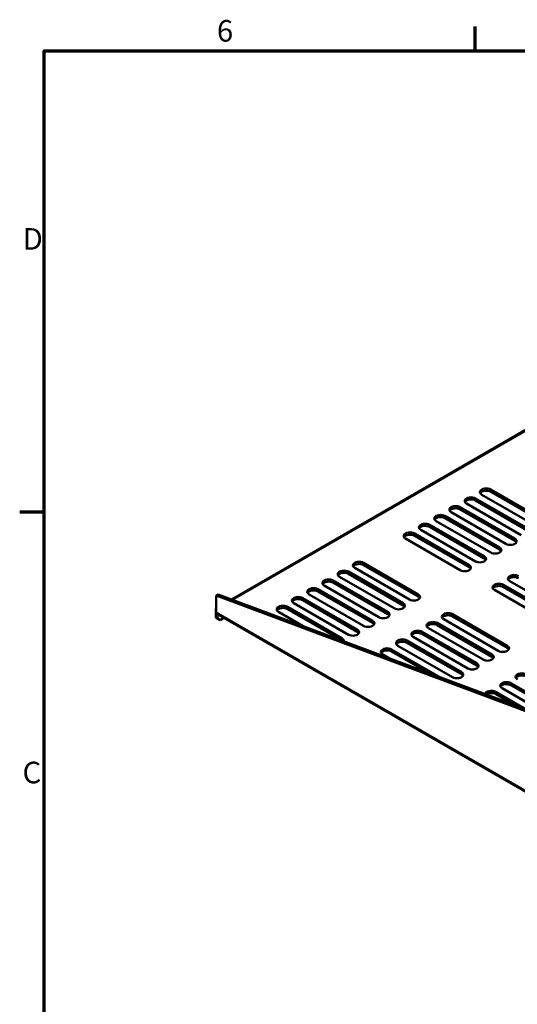
# Model space of a CAD drawing. Units: millimetres. Extents: x 0 to 1680, y 0 to 1188.
# Drawn here: x 26 to 303, y 617 to 1165 of the extents above; entities that cross this region are included whole.
import ezdxf

# ---------------------------------------------------------------- set-up
doc = ezdxf.new("R2010")
doc.units = ezdxf.units.MM
doc.header["$LTSCALE"] = 4
for name, color, linetype, lineweight in [('Border (ISO)', 7, 'Continuous', 70), ('Visible (ISO)', 7, 'Continuous', 50), ('Visible Narrow (ISO)', 7, 'Continuous', 35)]:
    doc.layers.add(name, color=color, linetype=linetype, lineweight=lineweight)
doc.styles.add('Note Text (ISO)', font='tahoma.ttf')

# ---------------------------------------------------------------- blocks, each defined once
blk = doc.blocks.new('Borders Default Border')
at = {"layer": 'Border (ISO)'}
for p, q in [((70, 287), (70, 290.4)), ((10, 222.75), (6.6, 222.75))]:
    blk.add_line(p, q, dxfattribs=at)
at = {"layer": 'Border (ISO)', "flags": 128}
blk.add_lwpolyline([(10, 10), (10, 287), (410, 287), (410, 10), (10, 10)], dxfattribs=at)
at = {"layer": 'Border (ISO)', "char_height": 3, "attachment_point": 7, "style": 'Note Text (ISO)'}
for s, insert in [('6', (34.04, 287.34)), ('D', (7, 258.37)), ('C', (6.99, 184.07))]:
    blk.add_mtext(s, dxfattribs=dict(at, insert=insert))

msp = doc.modelspace()

# ---------------------------------------------------------------- linework, layer by layer
at = {"layer": 'Visible (ISO)'}
for p, q in [((144.443, 842.405), (444.876, 1015.861)), ((314.044, 883.212), (283.639, 900.767)), ((288.588, 903.625), (318.994, 886.07)), ((318.994, 884.845), (288.588, 902.4)), ((305.559, 878.313), (275.153, 895.868)), ((280.103, 898.726), (310.509, 881.171)), ((310.509, 879.946), (280.103, 897.501)), ((263.133, 888.928), (293.538, 871.373)), ((297.074, 873.414), (266.668, 890.969)), ((271.618, 893.827), (302.023, 876.272)), ((302.023, 875.047), (271.618, 892.602)), ((254.647, 884.029), (285.053, 866.474)), ((288.588, 868.516), (258.183, 886.07)), ((293.538, 870.149), (263.133, 887.703)), ((246.162, 879.13), (276.568, 861.575)), ((276.568, 860.351), (246.162, 877.905)), ((280.103, 863.617), (249.698, 881.171)), ((285.053, 865.25), (254.647, 882.804)), ((271.618, 858.718), (241.212, 876.272)), ((217.878, 862.8), (248.283, 845.245)), ((248.283, 844.021), (217.878, 861.575)), ((209.392, 857.901), (239.798, 840.346)), ((239.798, 839.122), (209.392, 856.676)), ((243.334, 842.388), (212.928, 859.942)), ((226.363, 832.59), (195.957, 850.144)), ((200.907, 853.002), (231.313, 835.447)), ((231.313, 834.223), (200.907, 851.777)), ((234.848, 837.489), (204.443, 855.043)), ((295.659, 850.553), (326.065, 832.998)), ((329.601, 835.039), (299.195, 852.594)), ((135.851, 844.608), (136.912, 845.22)), ((406.068, 743.615), (135.851, 844.608)), ((135.851, 844.608), (135.851, 835.285)), ((136.912, 845.22), (407.129, 744.228)), ((217.878, 827.691), (187.472, 845.245)), ((192.422, 848.103), (222.827, 830.548)), ((222.827, 829.324), (192.422, 846.878)), ((321.115, 830.14), (290.71, 847.695)), ((326.065, 831.773), (295.659, 849.328)), ((209.392, 822.792), (178.987, 840.346)), ((183.937, 843.204), (214.342, 825.649)), ((214.342, 824.425), (183.937, 841.979)), ((135.498, 836.632), (135.498, 832.387)), ((396.44, 684.226), (136.224, 834.461)), ((136.559, 831.774), (136.559, 834.268)), ((184.162, 827.561), (170.502, 835.447)), ((175.451, 838.305), (205.857, 820.75)), ((205.857, 819.526), (175.451, 837.08)), ((267.375, 834.223), (297.781, 816.668)), ((136.559, 831.774), (135.498, 832.387)), ((137.973, 830.958), (136.559, 831.774)), ((140.133, 832.205), (137.973, 830.958)), ((258.89, 829.324), (289.296, 811.769)), ((289.296, 810.544), (258.89, 828.099)), ((292.831, 813.81), (262.425, 831.365)), ((297.781, 815.443), (267.375, 832.998)), ((250.405, 824.425), (280.81, 806.87)), ((280.81, 805.645), (250.405, 823.2)), ((284.346, 808.911), (253.94, 826.466)), ((241.919, 819.526), (272.325, 801.971)), ((272.325, 800.746), (241.919, 818.301)), ((275.86, 804.012), (245.455, 821.567)), ((232.284, 809.575), (228.484, 811.769)), ((233.434, 814.627), (260.356, 799.084)), ((254.34, 801.332), (233.434, 813.402)), ((267.375, 799.113), (236.97, 816.668)), ((299.902, 795.847), (330.308, 778.293)), ((291.417, 790.948), (308.478, 781.098)), ((302.463, 783.346), (291.417, 789.724)), ((325.358, 775.435), (294.952, 792.99)), ((330.308, 777.068), (299.902, 794.623))]:
    msp.add_line(p, q, dxfattribs=at)
for centre, major_axis, start_param, end_param in [((277.628, 897.297), (-3.5, 0), 3.9269908, 7.0685835), ((286.114, 902.196), (-3.5, 0), 3.9269908, 7.0685835), ((286.114, 900.971), (-3.5, 0), 3.9269908, 5.9752982), ((269.143, 892.398), (-3.5, 0), 3.9269908, 7.0685835), ((277.628, 896.072), (-3.5, 0), 3.9269908, 5.9752982), ((260.658, 887.499), (-3.5, 0), 3.9269908, 7.0685835), ((260.658, 886.274), (-3.5, 0), 3.9269908, 5.9752982), ((269.143, 891.173), (-3.5, 0), 3.9269908, 5.9752982), ((252.172, 882.6), (-3.5, 0), 3.9269908, 7.0685835), ((252.172, 881.375), (-3.5, 0), 3.9269908, 5.9752982), ((243.687, 877.701), (-3.5, 0), 3.9269908, 7.0685835), ((243.687, 876.476), (-3.5, 0), 3.9269908, 5.9752982), ((299.549, 874.843), (3.5, 0), 3.9269908, 7.0685835), ((299.549, 873.619), (3.5, 0), 0.3078871, 0.7853982), ((282.578, 865.045), (3.5, 0), 3.9269908, 7.0685835), ((291.063, 869.944), (3.5, 0), 3.9269908, 7.0685835), ((291.063, 868.72), (3.5, 0), 0.3078871, 0.7853982), ((215.403, 861.371), (-3.5, 0), 3.9269908, 7.0685835), ((215.403, 860.146), (-3.5, 0), 3.9269908, 5.9752982), ((274.093, 860.146), (3.5, 0), 3.9269908, 7.0685835), ((282.578, 863.821), (3.5, 0), 0.3078871, 0.7853982), ((206.918, 856.472), (-3.5, 0), 3.9269908, 7.0685835), ((206.918, 855.247), (-3.5, 0), 3.9269908, 5.9752982), ((274.093, 858.922), (3.5, 0), 0.3078871, 0.7853982), ((301.67, 854.023), (-3.5, 0), 3.9269908, 7.0685835), ((198.432, 851.573), (-3.5, 0), 3.9269908, 7.0685835), ((198.432, 850.348), (-3.5, 0), 3.9269908, 5.9752982), ((293.185, 849.124), (-3.5, 0), 3.9269908, 7.0685835), ((293.185, 847.899), (-3.5, 0), 3.9269908, 5.9752982), ((301.67, 852.798), (-3.5, 0), 3.9269908, 5.9752982), ((189.947, 846.674), (-3.5, 0), 3.9269908, 7.0685835), ((189.947, 845.449), (-3.5, 0), 3.9269908, 5.9752982), ((245.808, 843.816), (3.5, 0), 3.9269908, 7.0685835), ((172.976, 836.876), (-3.5, 0), 3.9269908, 7.0685835), ((181.462, 841.775), (-3.5, 0), 3.9269908, 7.0685835), ((181.462, 840.551), (-3.5, 0), 3.9269908, 5.9752982), ((237.323, 838.918), (3.5, 0), 3.9269908, 7.0685835), ((237.323, 837.693), (3.5, 0), 0.3078871, 0.7853982), ((245.808, 842.592), (3.5, 0), 0.3078871, 0.7853982), ((136.771, 835.898), (-0.9, 1.559), 0.6179501, 0.7853982), ((136.771, 835.898), (-0.9, 1.559), 0.0216117, 0.6179501), ((137.124, 836.02), (-0.9, -1.559), 5.4977871, 6.2831853), ((172.976, 835.652), (-3.5, 0), 3.9269908, 5.9752982), ((228.838, 834.019), (3.5, 0), 3.9269908, 7.0685835), ((228.838, 832.794), (3.5, 0), 0.3078871, 0.7853982), ((264.9, 832.794), (-3.5, 0), 3.9269908, 7.0685835), ((264.9, 831.569), (-3.5, 0), 3.9269908, 5.9752982), ((220.353, 829.12), (3.5, 0), 3.9269908, 7.0685835), ((220.353, 827.895), (3.5, 0), 0.3078871, 0.7853982), ((256.415, 827.895), (-3.5, 0), 3.9269908, 7.0685835), ((256.415, 826.67), (-3.5, 0), 3.9269908, 5.9752982), ((211.867, 824.221), (3.5, 0), 3.9269908, 7.0685835), ((211.867, 822.996), (3.5, 0), 0.3078871, 0.7853982), ((247.93, 822.996), (-3.5, 0), 3.9269908, 7.0685835), ((247.93, 821.771), (-3.5, 0), 3.9269908, 5.9752982), ((203.382, 819.322), (3.5, 0), 6.1626414, 7.0685835), ((203.382, 818.097), (-3.5, 0), 3.8118494, 3.9269908), ((239.444, 818.097), (-3.5, 0), 3.9269908, 7.0685835), ((239.444, 816.872), (-3.5, 0), 3.9269908, 5.9752982), ((230.959, 813.198), (-3.5, 0), 3.9269908, 7.0685835), ((230.959, 811.973), (-3.5, 0), 3.9269908, 5.9752982), ((286.821, 810.34), (3.5, 0), 3.9269908, 7.0685835), ((295.306, 815.239), (3.5, 0), 3.9269908, 7.0685835), ((295.306, 814.014), (3.5, 0), 0.3078871, 0.7853982), ((278.335, 805.441), (3.5, 0), 3.9269908, 7.0685835), ((286.821, 809.115), (3.5, 0), 0.3078871, 0.7853982), ((269.85, 800.542), (3.5, 0), 3.9269908, 7.0685835), ((269.85, 799.317), (3.5, 0), 0.3078871, 0.7853982), ((278.335, 804.216), (3.5, 0), 0.3078871, 0.7853982), ((305.913, 799.317), (-3.5, 0), 3.9269908, 7.0685835), ((297.427, 794.418), (-3.5, 0), 3.9269908, 7.0685835), ((297.427, 793.194), (-3.5, 0), 3.9269908, 5.9752982), ((305.913, 798.093), (-3.5, 0), 3.9269908, 5.9752982), ((288.942, 789.519), (-3.5, 0), 3.9269908, 6.1925694), ((288.942, 788.295), (-3.5, 0), 3.9269908, 5.6651018)]:
    msp.add_ellipse(centre, major_axis=major_axis, ratio=0.5773503, start_param=start_param, end_param=end_param, dxfattribs=at)
at = {"layer": 'Visible Narrow (ISO)'}
for p, q in [((145.083, 842.166), (445.776, 1015.772)), ((288.588, 902.4), (288.588, 903.625)), ((280.103, 897.501), (280.103, 898.726)), ((263.133, 887.703), (263.133, 888.928)), ((271.618, 892.602), (271.618, 893.827)), ((254.647, 884.029), (254.647, 882.804)), ((246.162, 877.905), (246.162, 879.13)), ((302.023, 875.047), (302.023, 876.272)), ((285.053, 865.25), (285.053, 866.474)), ((293.538, 871.373), (293.538, 870.149)), ((217.878, 861.575), (217.878, 862.8)), ((276.568, 860.351), (276.568, 861.575)), ((209.392, 856.676), (209.392, 857.901)), ((200.907, 853.002), (200.907, 851.777)), ((295.659, 849.328), (295.659, 850.553)), ((192.422, 846.878), (192.422, 848.103)), ((248.283, 844.021), (248.283, 845.245)), ((183.937, 841.979), (183.937, 843.204)), ((239.798, 839.122), (239.798, 840.346)), ((135.516, 836.867), (135.851, 836.673)), ((135.851, 835.285), (396.067, 685.05)), ((175.451, 837.08), (175.451, 838.305)), ((231.313, 834.223), (231.313, 835.447)), ((267.375, 832.998), (267.375, 834.223)), ((222.827, 829.324), (222.827, 830.548)), ((258.89, 828.099), (258.89, 829.324)), ((214.342, 824.425), (214.342, 825.649)), ((250.405, 823.2), (250.405, 824.425)), ((205.857, 819.526), (205.857, 820.75)), ((241.919, 818.301), (241.919, 819.526)), ((233.434, 813.402), (233.434, 814.627)), ((289.296, 810.544), (289.296, 811.769)), ((297.781, 815.443), (297.781, 816.668)), ((280.81, 806.87), (280.81, 805.645)), ((272.325, 800.746), (272.325, 801.971)), ((299.902, 794.623), (299.902, 795.847)), ((291.417, 790.948), (291.417, 789.724))]:
    msp.add_line(p, q, dxfattribs=at)

# ---------------------------------------------------------------- block references
at = {"xscale": 4, "yscale": 4, "zscale": 4}
msp.add_blockref('Borders Default Border', (0, 0), dxfattribs=at)

doc.saveas('drawing.dxf')
